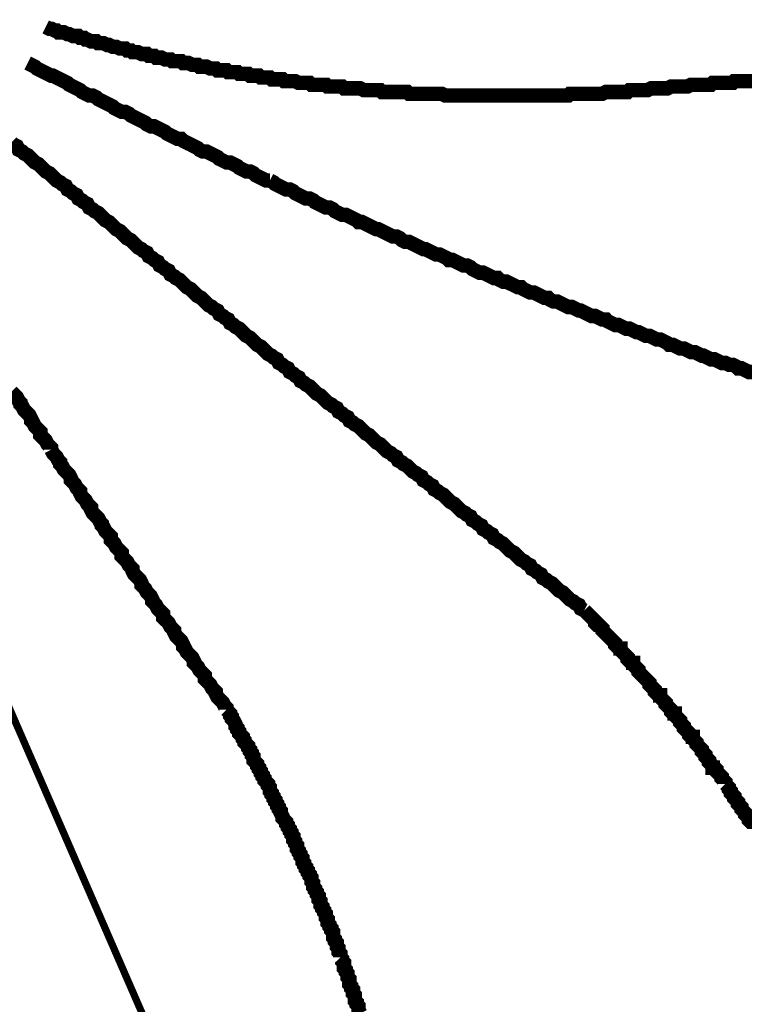
# Model space of a CAD drawing. Extents: x -31 to 252, y 33 to 231.
# Drawn here: x 64 to 73, y 88 to 99 of the extents above; entities that cross this region are included whole.
import ezdxf

# ---------------------------------------------------------------- set-up
doc = ezdxf.new("R2010")
doc.units = 0
doc.layers.add('LAYER_2', color=7, linetype='CONTINUOUS')

msp = doc.modelspace()

# ---------------------------------------------------------------- linework, layer by layer
at = {"layer": 'LAYER_2'}
for points, const_width in [([(64.5291, 98.99), (64.5715, 98.9688), (64.5926, 98.9688), (64.635, 98.9477), (64.6561, 98.9477), (64.6773, 98.9265), (64.7196, 98.9265), (64.7408, 98.9265), (64.7831, 98.9053), (64.8043, 98.9053), (64.8466, 98.8842), (64.8678, 98.8842), (64.9101, 98.8842), (64.9313, 98.863), (64.9736, 98.863), (64.9948, 98.8418), (65.0159, 98.8418), (65.0583, 98.8207), (65.0795, 98.8207), (65.1218, 98.8207), (65.143, 98.7995), (65.1853, 98.7995), (65.2064, 98.7995), (65.2488, 98.7783), (65.2699, 98.7783), (65.3123, 98.7572), (65.3334, 98.7572), (65.3546, 98.7572), (65.3969, 98.736), (65.4181, 98.736), (65.4604, 98.736), (65.4816, 98.7148), (65.5239, 98.7148), (65.5451, 98.6937), (65.5874, 98.6937)], 0.1693), ([(65.5874, 98.6937), (65.6086, 98.6937), (65.651, 98.6725), (65.6721, 98.6725), (65.7144, 98.6725), (65.7356, 98.6513), (65.7779, 98.6513), (65.7991, 98.6513), (65.8203, 98.6302), (65.8626, 98.6302), (65.8838, 98.6302), (65.9261, 98.609), (65.9473, 98.609), (65.9896, 98.609), (66.0108, 98.5878), (66.0531, 98.5878), (66.0743, 98.5878), (66.1166, 98.5878), (66.1378, 98.5667), (66.1801, 98.5667), (66.2013, 98.5667), (66.2436, 98.5455), (66.2648, 98.5455), (66.3071, 98.5455), (66.3283, 98.5243), (66.3494, 98.5243), (66.3918, 98.5243), (66.4129, 98.5243), (66.4553, 98.5032), (66.4764, 98.5032), (66.5188, 98.5032), (66.5399, 98.482), (66.5823, 98.482), (66.6034, 98.482), (66.6458, 98.482), (66.667, 98.4608), (66.7093, 98.4608), (66.7305, 98.4608), (66.7728, 98.4608), (66.7939, 98.4397), (66.8363, 98.4397), (66.8574, 98.4397), (66.8998, 98.4397), (66.9209, 98.4185), (66.9633, 98.4185), (66.9844, 98.4185), (67.0268, 98.4185), (67.0479, 98.3973), (67.0903, 98.3973), (67.1114, 98.3973), (67.1538, 98.3973), (67.1749, 98.3762), (67.2173, 98.3762), (67.2385, 98.3762), (67.2808, 98.3762), (67.3019, 98.3762), (67.3231, 98.355), (67.3654, 98.355), (67.3866, 98.355), (67.4289, 98.355), (67.4501, 98.355), (67.4924, 98.3338), (67.5136, 98.3338), (67.5559, 98.3338), (67.5771, 98.3338), (67.6194, 98.3338), (67.6406, 98.3127), (67.6829, 98.3127), (67.7041, 98.3127), (67.7465, 98.3127), (67.7676, 98.3127), (67.81, 98.3127), (67.8311, 98.2915), (67.8734, 98.2915), (67.8946, 98.2915), (67.9369, 98.2915), (67.9581, 98.2915), (68.0004, 98.2915), (68.0216, 98.2703), (68.0639, 98.2703), (68.0851, 98.2703), (68.1274, 98.2703), (68.1486, 98.2703), (68.1909, 98.2703), (68.2121, 98.2703), (68.2545, 98.2492), (68.2756, 98.2492), (68.318, 98.2492), (68.3391, 98.2492), (68.3814, 98.2492), (68.4026, 98.2492), (68.4449, 98.2492), (68.4661, 98.228), (68.5084, 98.228), (68.5296, 98.228), (68.5719, 98.228), (68.5931, 98.228), (68.6354, 98.228), (68.6566, 98.228), (68.6989, 98.228), (68.7201, 98.228), (68.7624, 98.228), (68.7836, 98.2068), (68.826, 98.2068), (68.8471, 98.2068), (68.8894, 98.2068), (68.9106, 98.2068), (68.9529, 98.2068), (68.9741, 98.2068), (69.0164, 98.2068), (69.0376, 98.2068), (69.0799, 98.2068), (69.1011, 98.2068), (69.1434, 98.2068), (69.1646, 98.2068), (69.2069, 98.1857), (69.2281, 98.1857), (69.2704, 98.1857), (69.2916, 98.1857), (69.334, 98.1857), (69.3551, 98.1857), (69.3975, 98.1857), (69.4186, 98.1857), (69.4609, 98.1857), (69.4821, 98.1857), (69.5244, 98.1857), (69.5456, 98.1857), (69.5879, 98.1857), (69.6091, 98.1857), (69.6514, 98.1857), (69.6726, 98.1857), (69.7149, 98.1857), (69.7361, 98.1857), (69.7784, 98.1857), (69.7996, 98.1857), (69.842, 98.1857), (69.8631, 98.1857), (69.9055, 98.1857), (69.9266, 98.1857), (69.9689, 98.1857), (69.9901, 98.1857), (70.0324, 98.1857), (70.0536, 98.1857), (70.0959, 98.1857), (70.1383, 98.1857), (70.1594, 98.1857), (70.2018, 98.1857), (70.2229, 98.1857), (70.2653, 98.1857), (70.2864, 98.1857), (70.3288, 98.1857), (70.3499, 98.1857), (70.3923, 98.1857), (70.4135, 98.1857), (70.4558, 98.1857), (70.4769, 98.1857), (70.5193, 98.1857), (70.5404, 98.1857), (70.5828, 98.1857), (70.6039, 98.1857), (70.6463, 98.1857), (70.6674, 98.2068), (70.7098, 98.2068), (70.7309, 98.2068), (70.7733, 98.2068), (70.7944, 98.2068), (70.8368, 98.2068), (70.8579, 98.2068), (70.9003, 98.2068), (70.9215, 98.2068), (70.9638, 98.2068), (70.985, 98.2068), (71.0273, 98.2068), (71.0484, 98.2068), (71.0908, 98.228), (71.1119, 98.228), (71.1543, 98.228), (71.1754, 98.228), (71.2178, 98.228), (71.2389, 98.228), (71.2813, 98.228), (71.3024, 98.228), (71.3448, 98.228), (71.3659, 98.2492), (71.4083, 98.2492), (71.4295, 98.2492), (71.4718, 98.2492)], 0.1693), ([(64.3174, 98.5667), (64.3598, 98.5455), (64.4021, 98.5243), (64.4233, 98.5032), (64.4656, 98.482), (64.508, 98.4608), (64.5503, 98.4397), (64.5926, 98.4185), (64.6138, 98.4185), (64.6561, 98.3973), (64.6984, 98.3762), (64.7408, 98.355), (64.7831, 98.3338), (64.8043, 98.3127), (64.8466, 98.2915), (64.889, 98.2703), (64.9313, 98.2492), (64.9525, 98.228), (64.9948, 98.2068), (65.0371, 98.1857), (65.0795, 98.1857), (65.1218, 98.1645), (65.143, 98.1433), (65.1853, 98.1222), (65.2276, 98.101), (65.2699, 98.0798), (65.3123, 98.0587), (65.3334, 98.0375), (65.3758, 98.0163), (65.4181, 97.9952), (65.4605, 97.9952), (65.5028, 97.974), (65.524, 97.9528), (65.5663, 97.9317), (65.6086, 97.9105), (65.651, 97.8893), (65.6933, 97.8682), (65.7144, 97.847), (65.7568, 97.8258), (65.7991, 97.8258), (65.8414, 97.8047), (65.8838, 97.7835), (65.9261, 97.7623), (65.9473, 97.7412), (65.9896, 97.72), (66.032, 97.6988), (66.0743, 97.6777), (66.1166, 97.6777), (66.1378, 97.6565), (66.1801, 97.6353), (66.2225, 97.6142), (66.2648, 97.593), (66.3071, 97.5718), (66.3283, 97.5507), (66.3706, 97.5295), (66.4129, 97.5295), (66.4553, 97.5083), (66.4976, 97.4872), (66.54, 97.466), (66.5611, 97.4448), (66.6035, 97.4237), (66.6458, 97.4025), (66.6881, 97.4025), (66.7305, 97.3813), (66.7728, 97.3602), (66.7939, 97.339), (66.8363, 97.3178), (66.8786, 97.2967), (66.9209, 97.2967), (66.9633, 97.2755), (66.9845, 97.2543), (67.0268, 97.2332), (67.0691, 97.212), (67.1115, 97.1908), (67.1538, 97.1908)], 0.1693), ([(72.8053, 98.355), (72.7841, 98.355), (72.7418, 98.355), (72.7206, 98.355), (72.6783, 98.355), (72.6571, 98.355), (72.6359, 98.355), (72.5936, 98.355), (72.5725, 98.3338), (72.5513, 98.3338), (72.5089, 98.3338), (72.4878, 98.3338), (72.4454, 98.3338), (72.4243, 98.3338), (72.4031, 98.3338), (72.3608, 98.3338), (72.3396, 98.3338), (72.3184, 98.3127), (72.2761, 98.3127), (72.2549, 98.3127), (72.2126, 98.3127), (72.1914, 98.3127), (72.1703, 98.3127), (72.1279, 98.3127), (72.1068, 98.3127), (72.0856, 98.3127), (72.0433, 98.2915), (72.0221, 98.2915), (71.9798, 98.2915), (71.9586, 98.2915), (71.9374, 98.2915), (71.8951, 98.2915), (71.8739, 98.2915), (71.8528, 98.2915), (71.8104, 98.2703), (71.7893, 98.2703), (71.747, 98.2703), (71.7258, 98.2703), (71.7046, 98.2703), (71.6623, 98.2703), (71.6411, 98.2703), (71.6199, 98.2703), (71.5776, 98.2492), (71.5564, 98.2492), (71.5353, 98.2492), (71.493, 98.2492), (71.4718, 98.2492)], 0.1693), ([(61.1213, 97.8682), (68.3814, 81.1677)], 0.0847), ([(64.1269, 97.6353), (64.1481, 97.6142), (64.1904, 97.593), (64.2116, 97.5507), (64.2539, 97.5295), (64.2751, 97.5083), (64.3174, 97.4872), (64.3386, 97.466), (64.3809, 97.4237), (64.4021, 97.4025), (64.4444, 97.3813), (64.4656, 97.3602), (64.5079, 97.3178), (64.5291, 97.2967), (64.5714, 97.2755), (64.5926, 97.2543), (64.635, 97.212), (64.6561, 97.1908), (64.6984, 97.1697), (64.7196, 97.1485), (64.7619, 97.1273), (64.7831, 97.085), (64.8254, 97.0638), (64.8466, 97.0427), (64.8889, 97.0215), (64.9101, 96.9792), (64.9524, 96.958), (64.9736, 96.9368), (65.0159, 96.9157), (65.0371, 96.8733), (65.0794, 96.8522), (65.1006, 96.831), (65.1429, 96.8098), (65.1641, 96.7887), (65.2064, 96.7463), (65.2276, 96.7252), (65.2699, 96.704), (65.2911, 96.6828), (65.3334, 96.6405), (65.3546, 96.6193), (65.3969, 96.5982), (65.4181, 96.577), (65.4604, 96.5347), (65.4816, 96.5135), (65.5239, 96.4923), (65.5451, 96.4712), (65.5874, 96.4288), (65.6086, 96.4077), (65.6509, 96.3865), (65.6721, 96.3653), (65.7144, 96.3442), (65.7356, 96.3018), (65.7779, 96.2807), (65.7991, 96.2595), (65.8414, 96.2383), (65.8626, 96.196), (65.9049, 96.1748), (65.9261, 96.1537), (65.9684, 96.1325), (65.9896, 96.0902), (66.0319, 96.069), (66.0531, 96.0478), (66.0954, 96.0267), (66.1166, 96.0055), (66.1589, 95.9632), (66.1801, 95.942), (66.2225, 95.9208), (66.2436, 95.8997), (66.2859, 95.8573), (66.3071, 95.8362), (66.3494, 95.815), (66.3706, 95.7938), (66.4129, 95.7515), (66.4341, 95.7303), (66.4764, 95.7092), (66.4976, 95.688), (66.5399, 95.6668), (66.5611, 95.6245), (66.6034, 95.6033), (66.6246, 95.5822), (66.6669, 95.561), (66.6881, 95.5187), (66.7304, 95.4975), (66.7516, 95.4763), (66.7939, 95.4552), (66.8151, 95.434)], 0.1693), ([(67.1538, 97.1908), (67.1961, 97.1697), (67.2173, 97.1485), (67.2596, 97.1273), (67.3019, 97.1062), (67.3443, 97.085), (67.3866, 97.085), (67.4289, 97.0638), (67.4501, 97.0427), (67.4924, 97.0215), (67.5348, 97.0003), (67.5771, 96.9792), (67.6194, 96.9792), (67.6618, 96.958), (67.6829, 96.9368), (67.7253, 96.9157), (67.7676, 96.8945), (67.81, 96.8733), (67.8523, 96.8733), (67.8946, 96.8522), (67.9158, 96.831), (67.9581, 96.8098), (68.0004, 96.7887), (68.0428, 96.7887), (68.0851, 96.7675), (68.1274, 96.7463), (68.1698, 96.7252), (68.1909, 96.704), (68.2333, 96.704), (68.2756, 96.6828), (68.318, 96.6617), (68.3603, 96.6405), (68.4026, 96.6193), (68.4238, 96.6193), (68.4661, 96.5982), (68.5084, 96.577), (68.5508, 96.5558), (68.5931, 96.5347), (68.6354, 96.5347), (68.6778, 96.5135), (68.6989, 96.4923), (68.7413, 96.4712), (68.7836, 96.4712), (68.826, 96.45), (68.8683, 96.4288), (68.9106, 96.4077), (68.9529, 96.3865), (68.9741, 96.3865), (69.0164, 96.3653), (69.0588, 96.3442), (69.1011, 96.323), (69.1434, 96.323), (69.1858, 96.3018), (69.2281, 96.2807), (69.2493, 96.2595), (69.2916, 96.2595), (69.334, 96.2383), (69.3763, 96.2172), (69.4186, 96.196), (69.4609, 96.196), (69.5033, 96.1748), (69.5244, 96.1537), (69.5668, 96.1325), (69.6091, 96.1113), (69.6514, 96.1113), (69.6938, 96.0902), (69.7361, 96.069), (69.7784, 96.0478), (69.8208, 96.0478), (69.842, 96.0267), (69.8843, 96.0055), (69.9266, 96.0055), (69.9689, 95.9843), (70.0113, 95.9632), (70.0536, 95.942), (70.0959, 95.942), (70.1171, 95.9208), (70.1594, 95.8997), (70.2018, 95.8785), (70.2441, 95.8785), (70.2864, 95.8573), (70.3288, 95.8362), (70.3711, 95.815), (70.4135, 95.815), (70.4346, 95.7938), (70.4769, 95.7727), (70.5193, 95.7727), (70.5616, 95.7515), (70.6039, 95.7303), (70.6463, 95.7092), (70.6886, 95.7092), (70.7309, 95.688), (70.7733, 95.6668), (70.7944, 95.6668), (70.8368, 95.6457), (70.8791, 95.6245), (70.9215, 95.6033), (70.9638, 95.6033), (71.0061, 95.5822), (71.0484, 95.561), (71.0908, 95.561), (71.1119, 95.5398), (71.1543, 95.5187), (71.1966, 95.4975), (71.2389, 95.4975), (71.2813, 95.4763), (71.3236, 95.4552), (71.3659, 95.4552), (71.4083, 95.434), (71.4506, 95.4128), (71.4718, 95.4128), (71.5141, 95.3917), (71.5564, 95.3705), (71.5988, 95.3705), (71.6411, 95.3493), (71.6834, 95.3282), (71.7258, 95.3282), (71.7681, 95.307), (71.8104, 95.2858), (71.8316, 95.2647), (71.8739, 95.2647), (71.9163, 95.2435), (71.9586, 95.2223), (72.0009, 95.2223), (72.0433, 95.2012), (72.0856, 95.18), (72.1279, 95.18), (72.1703, 95.1588), (72.2126, 95.1377), (72.2338, 95.1377), (72.2761, 95.1165), (72.3184, 95.0953), (72.3608, 95.0953), (72.4031, 95.0742), (72.4454, 95.053), (72.4878, 95.053), (72.5301, 95.0318), (72.5724, 95.0318), (72.6148, 95.0107), (72.6359, 94.9895), (72.6783, 94.9895), (72.7206, 94.9683), (72.7629, 94.9472), (72.8053, 94.9472)], 0.1693), ([(66.8151, 95.434), (66.8575, 95.3917), (66.8786, 95.3705), (66.921, 95.3493), (66.9421, 95.3282), (66.9845, 95.2858), (67.0056, 95.2647), (67.048, 95.2435), (67.0691, 95.2223), (67.1115, 95.18), (67.1326, 95.1588), (67.175, 95.1377), (67.1961, 95.1165), (67.2385, 95.0953), (67.2596, 95.053), (67.3019, 95.0318), (67.3231, 95.0107), (67.3655, 94.9895), (67.3866, 94.9472), (67.429, 94.926), (67.4501, 94.9048), (67.4925, 94.8837), (67.5136, 94.8413), (67.556, 94.8202), (67.5771, 94.799), (67.6195, 94.7778), (67.6406, 94.7567), (67.683, 94.7143), (67.7041, 94.6932), (67.7465, 94.672), (67.7676, 94.6508), (67.81, 94.6085), (67.8311, 94.5873), (67.8734, 94.5662), (67.8946, 94.545), (67.937, 94.5238), (67.9581, 94.4815), (68.0005, 94.4603), (68.0216, 94.4392), (68.064, 94.418), (68.0851, 94.3757), (68.1275, 94.3545), (68.1486, 94.3333), (68.191, 94.3122), (68.2121, 94.291), (68.2545, 94.2487), (68.2756, 94.2275), (68.318, 94.2063), (68.3391, 94.1852), (68.3814, 94.1428), (68.4026, 94.1217), (68.445, 94.1005), (68.4661, 94.0793), (68.5085, 94.037), (68.5296, 94.0158), (68.572, 93.9947), (68.5931, 93.9735), (68.6355, 93.9523), (68.6566, 93.91), (68.699, 93.8888), (68.7201, 93.8677), (68.7625, 93.8465), (68.8048, 93.8042), (68.826, 93.783), (68.8683, 93.7618), (68.8894, 93.7407), (68.9318, 93.7195), (68.953, 93.6772), (68.9953, 93.656), (69.0165, 93.6348), (69.0588, 93.6137), (69.08, 93.5713), (69.1223, 93.5502), (69.1435, 93.529), (69.1858, 93.5078), (69.207, 93.4867), (69.2493, 93.4443), (69.2705, 93.4232), (69.3128, 93.402), (69.334, 93.3808), (69.3763, 93.3385), (69.3975, 93.3173), (69.4398, 93.2962), (69.4609, 93.275), (69.5033, 93.2538), (69.5245, 93.2115), (69.5668, 93.1903), (69.588, 93.1692), (69.6303, 93.148), (69.6515, 93.1057), (69.6938, 93.0845), (69.715, 93.0633), (69.7573, 93.0422), (69.7785, 92.9998), (69.8208, 92.9787), (69.842, 92.9575), (69.8843, 92.9363), (69.9055, 92.9152), (69.9478, 92.8728), (69.9689, 92.8517), (70.0113, 92.8305), (70.0325, 92.8093), (70.0748, 92.767), (70.096, 92.7458), (70.1383, 92.7247), (70.1595, 92.7035), (70.2018, 92.6823), (70.223, 92.64), (70.2653, 92.6188), (70.2865, 92.5977), (70.3288, 92.5765), (70.35, 92.5342), (70.3923, 92.513), (70.4135, 92.4918), (70.4558, 92.4707), (70.4769, 92.4495), (70.5193, 92.4072), (70.5405, 92.386), (70.5828, 92.3648), (70.604, 92.3437), (70.6463, 92.3013), (70.6675, 92.2802), (70.7098, 92.259), (70.731, 92.2378), (70.7733, 92.2167), (70.7945, 92.1743), (70.8368, 92.1532)], 0.1693), ([(64.1269, 94.7143), (64.1481, 94.6932), (64.1693, 94.672), (64.1904, 94.6508), (64.2116, 94.6085), (64.2328, 94.5873), (64.2328, 94.5662), (64.2539, 94.545), (64.2751, 94.5027), (64.2963, 94.4815), (64.3175, 94.4603), (64.3386, 94.4392), (64.3598, 94.3968), (64.3598, 94.3757), (64.381, 94.3545), (64.4021, 94.3122), (64.4233, 94.291), (64.4445, 94.2698), (64.4656, 94.2487), (64.4656, 94.2063), (64.4868, 94.1852), (64.508, 94.164), (64.5291, 94.1428), (64.5503, 94.1005), (64.5715, 94.0793), (64.5926, 94.0582), (64.5926, 94.037)], 0.1693), ([(64.5926, 94.037), (64.6138, 93.9947), (64.635, 93.9735), (64.6561, 93.9523), (64.6773, 93.91), (64.6984, 93.8888), (64.6984, 93.8677), (64.7196, 93.8465), (64.7408, 93.8042), (64.7619, 93.783), (64.7831, 93.7618), (64.8043, 93.7407), (64.8254, 93.6983), (64.8254, 93.6772), (64.8466, 93.656), (64.8678, 93.6348), (64.8889, 93.5925), (64.9101, 93.5713), (64.9313, 93.5502), (64.9313, 93.529), (64.9524, 93.4867), (64.9736, 93.4655), (64.9948, 93.4443), (65.0159, 93.402), (65.0371, 93.3808), (65.0583, 93.3597), (65.0583, 93.3385), (65.0794, 93.2962), (65.1006, 93.275), (65.1218, 93.2538), (65.143, 93.2327), (65.1641, 93.1903), (65.1853, 93.1692), (65.1853, 93.148), (65.2064, 93.1268), (65.2276, 93.0845), (65.2488, 93.0633), (65.2699, 93.0422), (65.2911, 93.021), (65.2911, 92.9787), (65.3123, 92.9575), (65.3334, 92.9363), (65.3546, 92.894), (65.3758, 92.8728), (65.3969, 92.8517), (65.4181, 92.8305), (65.4181, 92.7882), (65.4393, 92.767), (65.4604, 92.7458), (65.4816, 92.7247), (65.5028, 92.6823), (65.5239, 92.6612), (65.5451, 92.64), (65.5451, 92.6188), (65.5663, 92.5765), (65.5874, 92.5553), (65.6086, 92.5342), (65.6298, 92.513), (65.6509, 92.4707), (65.6509, 92.4495), (65.6721, 92.4283), (65.6933, 92.4072), (65.7144, 92.3648), (65.7356, 92.3437), (65.7568, 92.3225), (65.7779, 92.2802), (65.7779, 92.259), (65.7991, 92.2378), (65.8203, 92.2167), (65.8414, 92.1743), (65.8626, 92.1532), (65.8838, 92.132), (65.9049, 92.1108), (65.9049, 92.0685), (65.9261, 92.0473), (65.9473, 92.0262), (65.9684, 92.005), (65.9896, 91.9627), (66.0108, 91.9415), (66.0319, 91.9203), (66.0319, 91.8992), (66.0531, 91.8568), (66.0743, 91.8357), (66.0954, 91.8145), (66.1166, 91.7933), (66.1378, 91.751), (66.1378, 91.7298), (66.1589, 91.7087), (66.1801, 91.6663), (66.2013, 91.6452), (66.2225, 91.624), (66.2436, 91.6028), (66.2648, 91.5605), (66.2648, 91.5393), (66.2859, 91.5182), (66.3071, 91.497), (66.3283, 91.4547), (66.3494, 91.4335), (66.3706, 91.4123), (66.3918, 91.3912), (66.3918, 91.3488), (66.4129, 91.3277), (66.4341, 91.3065), (66.4553, 91.2853), (66.4764, 91.243), (66.4976, 91.2218), (66.5188, 91.2007), (66.5188, 91.1795), (66.5399, 91.1372), (66.5611, 91.116), (66.5823, 91.0948), (66.6034, 91.0737), (66.6246, 91.0313), (66.6458, 91.0102), (66.6458, 90.989)], 0.1693), ([(72.4878, 90.1212), (72.4878, 90.1423), (72.4666, 90.1635), (72.4454, 90.1847), (72.4454, 90.2058), (72.4243, 90.227), (72.4031, 90.2482), (72.3819, 90.2693), (72.3819, 90.2905), (72.3608, 90.3117), (72.3396, 90.3117), (72.3396, 90.3328), (72.3184, 90.354), (72.2973, 90.3752), (72.2973, 90.3963), (72.2761, 90.4175), (72.255, 90.4387), (72.255, 90.4598), (72.2338, 90.481), (72.2126, 90.5022), (72.2126, 90.5233), (72.1914, 90.5445), (72.1703, 90.5657), (72.1491, 90.5868), (72.1491, 90.608), (72.1279, 90.6292), (72.1068, 90.6503), (72.1068, 90.6715), (72.0856, 90.6715), (72.0644, 90.6927), (72.0644, 90.7138), (72.0433, 90.735), (72.0221, 90.7562), (72.001, 90.7773), (72.001, 90.7985), (71.9798, 90.8197), (71.9586, 90.8408), (71.9586, 90.862), (71.9374, 90.8832), (71.9163, 90.9043), (71.8951, 90.9255), (71.8951, 90.9467), (71.8739, 90.9467), (71.8528, 90.9678), (71.8528, 90.989), (71.8316, 91.0102), (71.8104, 91.0313), (71.7893, 91.0525), (71.7893, 91.0737), (71.7681, 91.0948), (71.747, 91.116), (71.7258, 91.1372), (71.7258, 91.1583), (71.7046, 91.1583), (71.6834, 91.1795), (71.6623, 91.2007), (71.6623, 91.2218), (71.6411, 91.243), (71.6199, 91.2642), (71.5988, 91.2853), (71.5988, 91.3065), (71.5776, 91.3277), (71.5564, 91.3488), (71.5353, 91.37), (71.5141, 91.3912), (71.493, 91.4123), (71.4718, 91.4335), (71.4718, 91.4547), (71.4506, 91.4758), (71.4295, 91.497), (71.4083, 91.5182), (71.4083, 91.5393), (71.3871, 91.5393), (71.366, 91.5605), (71.3448, 91.5817), (71.3448, 91.6028), (71.3236, 91.624), (71.3025, 91.6452), (71.2813, 91.6663), (71.2601, 91.6875), (71.2601, 91.7087), (71.239, 91.7087), (71.2178, 91.7298), (71.1966, 91.751), (71.1966, 91.7722), (71.1755, 91.7933), (71.1543, 91.8145), (71.1331, 91.8357), (71.1119, 91.8568), (71.0908, 91.878), (71.0696, 91.8992), (71.0484, 91.9203), (71.0484, 91.9415), (71.0273, 91.9627), (71.0061, 91.9838), (70.985, 91.9838), (70.9638, 92.005), (70.9638, 92.0262), (70.9426, 92.0473), (70.9215, 92.0685), (70.9003, 92.0897), (70.8791, 92.1108), (70.858, 92.132), (70.8368, 92.1532)], 0.1693), ([(67.9793, 88.0892), (67.9793, 88.1103), (67.9793, 88.1315), (67.9581, 88.1527), (67.9581, 88.195), (67.9369, 88.2162), (67.9369, 88.2373), (67.9369, 88.2585), (67.9158, 88.2797), (67.9158, 88.3008), (67.8946, 88.322), (67.8946, 88.3432), (67.8946, 88.3855), (67.8734, 88.4067), (67.8734, 88.4278), (67.8523, 88.449), (67.8523, 88.4702), (67.8311, 88.4913), (67.8311, 88.5125), (67.8311, 88.5337), (67.81, 88.5548), (67.81, 88.5972), (67.7888, 88.6183), (67.7888, 88.6395), (67.7676, 88.6607), (67.7676, 88.6818), (67.7465, 88.703), (67.7465, 88.7242), (67.7465, 88.7453), (67.7253, 88.7665), (67.7253, 88.8088), (67.7041, 88.83), (67.7041, 88.8512), (67.683, 88.8723), (67.683, 88.8935), (67.6618, 88.9147), (67.6618, 88.9358), (67.6618, 88.957), (67.6406, 88.9782), (67.6406, 89.0205), (67.6195, 89.0417), (67.6195, 89.0628), (67.5983, 89.084), (67.5983, 89.1052), (67.5771, 89.1263), (67.5771, 89.1475), (67.556, 89.1687), (67.556, 89.1898), (67.5348, 89.211), (67.5348, 89.2533), (67.5136, 89.2745), (67.5136, 89.2957), (67.4925, 89.3168), (67.4925, 89.338), (67.4713, 89.3592), (67.4713, 89.3803), (67.4713, 89.4015), (67.4501, 89.4227), (67.4501, 89.4438), (67.4289, 89.465), (67.4289, 89.5073), (67.4078, 89.5285), (67.4078, 89.5497), (67.3866, 89.5708), (67.3866, 89.592), (67.3654, 89.6132), (67.3654, 89.6343), (67.3443, 89.6555), (67.3443, 89.6767), (67.3231, 89.6978), (67.3019, 89.719), (67.3019, 89.7402), (67.2808, 89.7825), (67.2808, 89.8037), (67.2596, 89.8248), (67.2596, 89.846), (67.2385, 89.8672), (67.2385, 89.8883), (67.2173, 89.9095), (67.2173, 89.9307), (67.1961, 89.9518), (67.1961, 89.973), (67.175, 89.9942), (67.175, 90.0153), (67.1538, 90.0365), (67.1538, 90.0788), (67.1326, 90.1), (67.1326, 90.1212), (67.1115, 90.1423), (67.0903, 90.1635), (67.0903, 90.1847), (67.0691, 90.2058), (67.0691, 90.227), (67.048, 90.2482), (67.048, 90.2693), (67.0268, 90.2905), (67.0268, 90.3117), (67.0056, 90.3328), (67.0056, 90.354), (66.9845, 90.3752), (66.9633, 90.3963), (66.9633, 90.4387), (66.9421, 90.4598), (66.9421, 90.481), (66.9209, 90.5022), (66.9209, 90.5233), (66.8998, 90.5445), (66.8998, 90.5657), (66.8786, 90.5868), (66.8574, 90.608), (66.8574, 90.6292), (66.8363, 90.6503), (66.8363, 90.6715), (66.8151, 90.6927), (66.7939, 90.7138), (66.7939, 90.735), (66.7728, 90.7562), (66.7728, 90.7773), (66.7516, 90.7985), (66.7516, 90.8197), (66.7305, 90.862), (66.7093, 90.8832), (66.7093, 90.9043), (66.6881, 90.9255), (66.6881, 90.9467), (66.667, 90.9678), (66.6458, 90.989)], 0.1693), ([(72.8053, 89.6767), (72.7841, 89.6767), (72.7629, 89.6978), (72.7629, 89.719), (72.7418, 89.7402), (72.7206, 89.7613), (72.7206, 89.7825), (72.6994, 89.8037), (72.6783, 89.8248), (72.6783, 89.846), (72.6571, 89.8672), (72.6359, 89.8883), (72.6359, 89.9095), (72.6148, 89.9307), (72.5936, 89.9518), (72.5936, 89.973), (72.5724, 89.9942), (72.5513, 90.0153), (72.5513, 90.0365), (72.5301, 90.0577), (72.5301, 90.0788), (72.5089, 90.1), (72.4878, 90.1212)], 0.1693), ([(68.2121, 87.433), (68.191, 87.4753), (68.191, 87.4965), (68.191, 87.5177), (68.1698, 87.5388), (68.1698, 87.56), (68.1486, 87.5812), (68.1486, 87.6023), (68.1486, 87.6447), (68.1275, 87.6658), (68.1275, 87.687), (68.1275, 87.7082), (68.1063, 87.7293), (68.1063, 87.7505), (68.0851, 87.7717), (68.0851, 87.814), (68.0851, 87.8352), (68.0639, 87.8563), (68.0639, 87.8775), (68.0639, 87.8987), (68.0428, 87.9198), (68.0428, 87.941), (68.0216, 87.9622), (68.0216, 88.0045), (68.0216, 88.0257), (68.0004, 88.0468), (68.0004, 88.068), (67.9793, 88.0892)], 0.1693)]:
    msp.add_lwpolyline(points, dxfattribs=dict(at, const_width=const_width))

doc.saveas('drawing.dxf')
